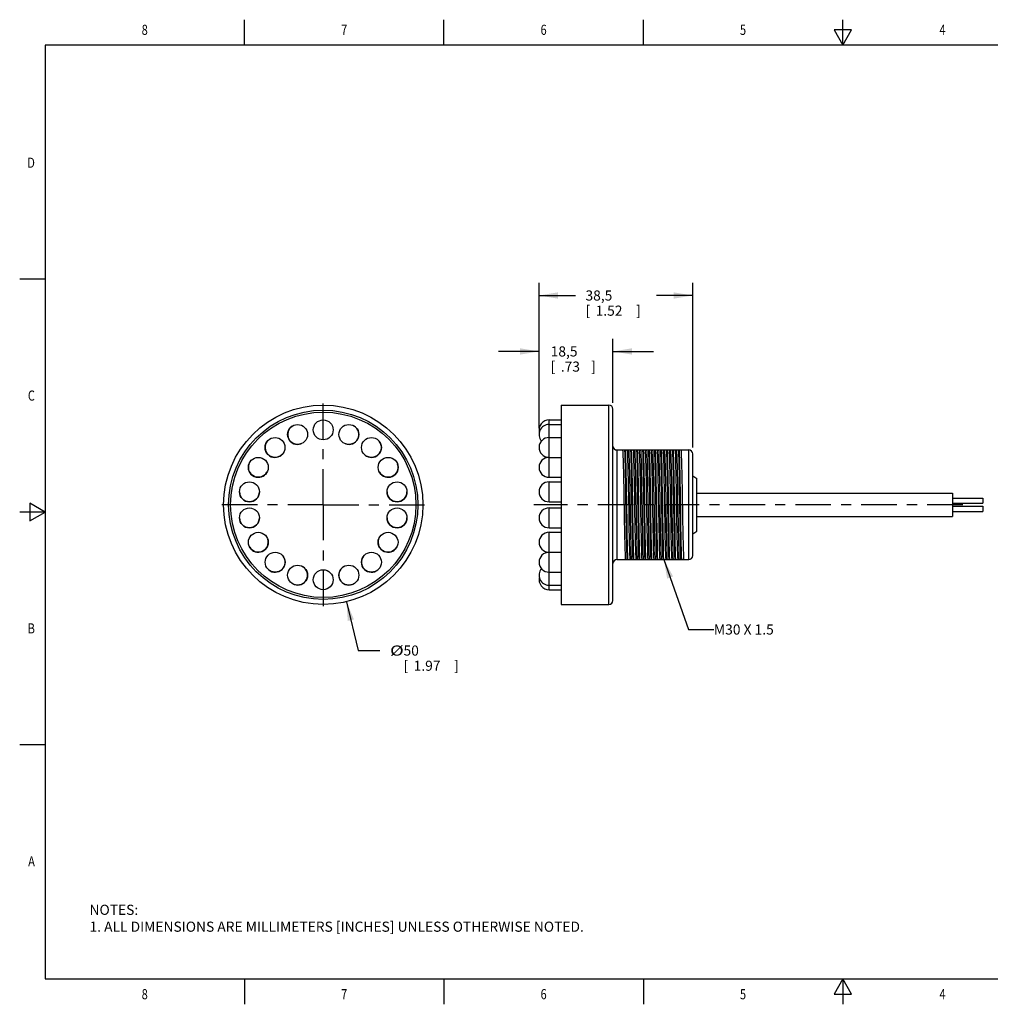
# Model space of a CAD drawing. Units: inches. Extents: x 0.4 to 16.6, y 0.6 to 10.4.
# Drawn here: x 0.4 to 10, y 0.6 to 10.4 of the extents above; entities that cross this region are included whole.
import ezdxf
from ezdxf.enums import TextEntityAlignment as Align

# ---------------------------------------------------------------- set-up
doc = ezdxf.new("R2010")
doc.units = ezdxf.units.IN
doc.header["$LTSCALE"] = 0.935
doc.header["$MEASUREMENT"] = 0
doc.linetypes.add('CENTER', pattern=[0.6, 0.375, -0.075, 0.075, -0.075])
doc.layers.get('0').update_dxf_attribs({"linetype": 'CONTINUOUS'})
for name, color, linetype in [('02___PRT_ALL_AXES', 7, 'CONTINUOUS'), ('AXIS', 7, 'CONTINUOUS'), ('AXIS_COSMETIC_THREADS', 7, 'CONTINUOUS'), ('NOTES', 7, 'CONTINUOUS'), ('SCHEME_DIMS', 7, 'CONTINUOUS')]:
    doc.layers.add(name, color=color, linetype=linetype)
doc.dimstyles.new('DIMSTYLE_1', dxfattribs={"dimtxt": 0.1, "dimasz": 0.1875, "dimexe": 0.18, "dimexo": 0.0625, "dimgap": 0.09, "dimtad": 0, "dimtih": 1, "dimtoh": 1, "dimdec": 1, "dimzin": 4, "dimdsep": 46, "dimtxsty": 'STANDARD', "dimblk": '_FILLED', "dimblk1": '_FILLED', "dimblk2": '_FILLED', "dimcen": 0.09, "dimadec": 0, "dimazin": 0, "dimtp": 0.1, "dimtm": 0.1, "dimtfac": 1, "dimtdec": 1, "dimtofl": 0, "dimtmove": 0, "dimatfit": 3, "dimldrblk": '_FILLED', "dimfxl": 1, "dimtolj": 1, "dimtzin": 4, "dimarcsym": 0})
doc.dimstyles.new('DIMSTYLE_2', dxfattribs={"dimtxt": 0.1, "dimasz": 0.1875, "dimexe": 0.18, "dimexo": 0.0625, "dimgap": 0.09, "dimtad": 0, "dimtih": 1, "dimtoh": 1, "dimdec": 1, "dimzin": 4, "dimdsep": 46, "dimtxsty": 'STANDARD', "dimblk": '_FILLED', "dimblk1": '_FILLED', "dimblk2": '_FILLED', "dimcen": 0.09, "dimadec": 0, "dimazin": 0, "dimtp": 0.1, "dimtm": 0.1, "dimtfac": 1, "dimtdec": 1, "dimtofl": 0, "dimtmove": 0, "dimatfit": 3, "dimldrblk": '_FILLED', "dimfxl": 1, "dimtolj": 1, "dimtzin": 4, "dimarcsym": 0})

# ---------------------------------------------------------------- blocks, each defined once
blk = doc.blocks.new('_FILLED')
at = {"color": 0, "linetype": 'BYBLOCK'}
blk.add_solid([(0, 0), (-1, 0.167), (-1, -0.167)], dxfattribs=at)
blk = doc.blocks.new('*D0')
at = {"layer": 'SCHEME_DIMS', "color": 2, "linetype": 'CONTINUOUS'}
for p, q in [((5.4999, 6.3281), (5.4999, 7.763)), ((7.0175, 6.1351), (7.0175, 7.763)), ((5.4999, 7.638), (5.8587, 7.638)), ((7.0175, 7.638), (6.6587, 7.638))]:
    blk.add_line(p, q, dxfattribs=at)
at = {"layer": 'SCHEME_DIMS', "color": 2, "linetype": 'CONTINUOUS', "xscale": 0.1875, "yscale": 0.1875, "zscale": 0.1875, "rotation": 180}
blk.add_blockref('_FILLED', (5.4999, 7.638), dxfattribs=at)
at = {"layer": 'SCHEME_DIMS', "color": 2, "linetype": 'CONTINUOUS', "xscale": 0.1875, "yscale": 0.1875, "zscale": 0.1875}
blk.add_blockref('_FILLED', (7.0175, 7.638), dxfattribs=at)
at = {"layer": 'SCHEME_DIMS', "color": 2, "linetype": 'CONTINUOUS'}
for s, p in [('38,5', (5.9587, 7.588)), ('[', (5.9587, 7.438)), ('1.52', (6.0587, 7.438)), (']', (6.4587, 7.438))]:
    blk.add_text(s, height=0.1, dxfattribs=at).set_placement(p)
blk = doc.blocks.new('*D1')
at = {"layer": 'SCHEME_DIMS', "color": 2, "linetype": 'CONTINUOUS'}
for p, q in [((5.4999, 6.3281), (5.4999, 7.2104)), ((6.2301, 6.578), (6.2301, 7.2104)), ((5.4999, 7.0854), (5.0999, 7.0854)), ((6.2301, 7.0854), (6.6301, 7.0854))]:
    blk.add_line(p, q, dxfattribs=at)
at = {"layer": 'SCHEME_DIMS', "color": 2, "linetype": 'CONTINUOUS', "xscale": 0.1875, "yscale": 0.1875, "zscale": 0.1875}
blk.add_blockref('_FILLED', (5.4999, 7.0854), dxfattribs=at)
at = {"layer": 'SCHEME_DIMS', "color": 2, "linetype": 'CONTINUOUS', "xscale": 0.1875, "yscale": 0.1875, "zscale": 0.1875, "rotation": 180}
blk.add_blockref('_FILLED', (6.2301, 7.0854), dxfattribs=at)
at = {"layer": 'SCHEME_DIMS', "color": 2, "linetype": 'CONTINUOUS'}
for s, p in [('18,5', (5.615, 7.0354)), ('[', (5.615, 6.8854)), ('.73', (5.715, 6.8854)), (']', (6.015, 6.8854))]:
    blk.add_text(s, height=0.1, dxfattribs=at).set_placement(p)
blk = doc.blocks.new('*D2')
at = {"layer": 'SCHEME_DIMS', "color": 2, "linetype": 'CONTINUOUS'}
for p, q in [((3.5974, 4.6134), (3.7129, 4.131)), ((3.7129, 4.131), (3.9281, 4.131))]:
    blk.add_line(p, q, dxfattribs=at)
at = {"layer": 'SCHEME_DIMS', "color": 2, "linetype": 'CONTINUOUS', "xscale": 0.1875, "yscale": 0.1875, "zscale": 0.1875, "rotation": 103.466902438}
blk.add_blockref('_FILLED', (3.5974, 4.6134), dxfattribs=at)
at = {"layer": 'SCHEME_DIMS', "color": 2, "linetype": 'CONTINUOUS', "width": 1.333333}
blk.add_text('%%c', height=0.1, dxfattribs=at).set_placement((4.0281, 4.081))
at = {"layer": 'SCHEME_DIMS', "color": 2, "linetype": 'CONTINUOUS'}
for s, p in [('50', (4.1614, 4.081)), ('[', (4.1614, 3.931)), ('1.97', (4.2614, 3.931)), (']', (4.6614, 3.931))]:
    blk.add_text(s, height=0.1, dxfattribs=at).set_placement(p)

msp = doc.modelspace()

# ---------------------------------------------------------------- linework, layer by layer
at = {"color": 2, "linetype": 'CONTINUOUS'}
for p, q in [((2.59, 10.112), (2.59, 10.362)), ((4.56, 10.112), (4.56, 10.362)), ((6.53, 10.112), (6.53, 10.362)), ((8.5, 10.112), (8.5, 10.362)), ((8.4134, 10.262), (8.5, 10.112)), ((8.5866, 10.262), (8.4134, 10.262)), ((8.5, 10.112), (8.5866, 10.262)), ((0.62, 10.112), (0.62, 0.887)), ((16.38, 10.112), (0.62, 10.112)), ((0.62, 7.7995), (0.37, 7.7995)), ((0.47, 5.5861), (0.47, 5.4129)), ((0.62, 5.4995), (0.47, 5.5861)), ((0.62, 5.4995), (0.37, 5.4995)), ((0.47, 5.4129), (0.62, 5.4995)), ((0.62, 3.1995), (0.37, 3.1995)), ((0.62, 0.887), (16.38, 0.887)), ((2.59, 0.887), (2.59, 0.637)), ((4.56, 0.887), (4.56, 0.637)), ((6.53, 0.887), (6.53, 0.637)), ((8.5, 0.887), (8.4134, 0.737)), ((8.5866, 0.737), (8.5, 0.887)), ((8.5, 0.887), (8.5, 0.637)), ((8.4134, 0.737), (8.5866, 0.737))]:
    msp.add_line(p, q, dxfattribs=at)
at = {"color": 9, "linetype": 'CONTINUOUS'}
for p, q in [((6.1907, 4.5864), (6.1907, 6.5549)), ((6.2695, 6.112), (6.2695, 5.0293)), ((6.9781, 5.0293), (6.9781, 6.112))]:
    msp.add_line(p, q, dxfattribs=at)
at = {"color": 7, "linetype": 'CONTINUOUS'}
for p, q in [((6.2301, 4.6258), (6.2301, 6.5155)), ((6.2695, 6.112), (6.3258, 6.112)), ((6.9056, 6.112), (6.9781, 6.112)), ((7.0175, 5.0687), (7.0175, 6.0726)), ((7.0175, 5.8559), (7.0593, 5.8318)), ((7.0593, 5.3095), (7.0593, 5.8318)), ((7.0175, 5.2854), (7.0593, 5.3095)), ((6.2695, 5.0293), (6.3518, 5.0293)), ((6.9316, 5.0293), (6.9781, 5.0293))]:
    msp.add_line(p, q, dxfattribs=at)
for radius in [0.935, 0.9154]:
    msp.add_circle((3.3682, 5.5706), radius, dxfattribs=at)
for centre, start, end in [((6.1907, 6.5155), 0, 90), ((6.2695, 6.1513), 180, 270), ((6.9781, 6.0726), 0, 90), ((6.9781, 5.0687), 270, 360), ((6.2695, 4.9899), 90, 180), ((6.1907, 4.6258), 270, 360)]:
    msp.add_arc(centre, 0.0394, start, end, dxfattribs=at)
at = {"layer": '02___PRT_ALL_AXES', "color": 7, "linetype": 'CENTER'}
for q in [(3.3682, 6.6549), (2.2839, 5.5706), (3.3682, 4.4864), (4.4525, 5.5706)]:
    msp.add_line((3.3682, 5.5706), q, dxfattribs=at)
at = {"layer": '02___PRT_ALL_AXES', "color": 7, "linetype": 'CONTINUOUS'}
for p, q in [((5.7183, 6.5549), (5.7183, 4.5864)), ((5.7183, 6.5549), (6.1907, 6.5549)), ((5.5983, 6.4091), (5.7183, 6.4091)), ((5.5983, 6.364), (5.7183, 6.364)), ((5.5983, 6.2354), (5.7183, 6.2354)), ((5.5983, 6.0391), (5.7183, 6.0391)), ((6.3258, 6.112), (6.9056, 6.112)), ((5.5983, 5.8422), (5.7183, 5.8422)), ((5.5983, 5.7971), (5.7183, 5.7971)), ((5.5983, 5.6002), (5.7183, 5.6002)), ((5.5983, 5.5401), (5.7183, 5.5401)), ((5.5983, 5.3432), (5.7183, 5.3432)), ((5.5983, 5.2991), (5.7183, 5.2991)), ((5.5983, 5.1022), (5.7183, 5.1022)), ((5.5983, 5.1018), (5.7183, 5.1018)), ((6.3518, 5.0293), (6.9316, 5.0293)), ((5.5983, 4.9049), (5.7183, 4.9049)), ((5.5983, 4.7772), (5.7183, 4.7772)), ((5.5983, 4.7322), (5.7183, 4.7322)), ((5.7183, 4.5864), (6.1907, 4.5864))]:
    msp.add_line(p, q, dxfattribs=at)
at = {"layer": '02___PRT_ALL_AXES', "color": 9, "linetype": 'CONTINUOUS'}
for p, q in [((5.5983, 5.8422), (5.5983, 6.4091)), ((5.5983, 5.6002), (5.5983, 5.7971)), ((5.5983, 5.3432), (5.5983, 5.5401)), ((5.5983, 5.1022), (5.5983, 5.2991)), ((5.5983, 4.7322), (5.5983, 5.1018))]:
    msp.add_line(p, q, dxfattribs=at)
at = {"layer": '02___PRT_ALL_AXES', "color": 7, "linetype": 'CONTINUOUS'}
for points in [[(6.3258, 6.112), (6.3273, 6.0899), (6.3287, 6.0559), (6.3301, 6.0105), (6.3316, 5.9545), (6.333, 5.8886), (6.3345, 5.8152), (6.3359, 5.7368), (6.3374, 5.6553), (6.3402, 5.4875)], [(6.3703, 5.0293), (6.3688, 5.0712), (6.3674, 5.1253), (6.3659, 5.1904), (6.3644, 5.2648), (6.363, 5.3466), (6.3615, 5.434), (6.36, 5.5247), (6.3585, 5.6166), (6.3571, 5.7073), (6.3556, 5.7946), (6.3541, 5.8765), (6.3526, 5.9509), (6.3512, 6.0159), (6.3497, 6.0701), (6.3482, 6.112)], [(6.3777, 5.0293), (6.3762, 5.0712), (6.3748, 5.1253), (6.3733, 5.1904), (6.3718, 5.2648), (6.3703, 5.3466), (6.3689, 5.434), (6.3674, 5.5247), (6.3659, 5.6166), (6.3644, 5.7073), (6.363, 5.7946), (6.3615, 5.8765), (6.36, 5.9509), (6.3586, 6.0159), (6.3571, 6.0701), (6.3556, 6.112)], [(6.3885, 5.4875), (6.3857, 5.6553), (6.3842, 5.7368), (6.3828, 5.8152), (6.3813, 5.8886), (6.3799, 5.9545), (6.3784, 6.0105), (6.377, 6.0559), (6.3756, 6.0899), (6.3741, 6.112)], [(6.3849, 6.112), (6.3863, 6.0894), (6.3878, 6.0544), (6.3892, 6.0085), (6.3907, 5.9526), (6.3921, 5.8877), (6.3935, 5.8158), (6.395, 5.7381), (6.3964, 5.6559)], [(6.4294, 5.0293), (6.4279, 5.0712), (6.4264, 5.1253), (6.425, 5.1904), (6.4235, 5.2648), (6.422, 5.3466), (6.4205, 5.434), (6.4191, 5.5247), (6.4176, 5.6166), (6.4161, 5.7073), (6.4146, 5.7946), (6.4132, 5.8765), (6.4117, 5.9509), (6.4102, 6.0159), (6.4088, 6.0701), (6.4073, 6.112)], [(6.4264, 5.5247), (6.425, 5.6166), (6.4235, 5.7073), (6.422, 5.7946), (6.4206, 5.8765), (6.4191, 5.9509), (6.4176, 6.0159), (6.4161, 6.0701), (6.4147, 6.112)], [(6.4476, 5.4854), (6.4447, 5.6559), (6.4433, 5.7381), (6.4418, 5.8158), (6.4404, 5.8877), (6.439, 5.9526), (6.4375, 6.0085), (6.4361, 6.0544), (6.4346, 6.0894), (6.4332, 6.112)], [(6.4439, 6.112), (6.4454, 6.0896), (6.4468, 6.0552), (6.4483, 6.0098), (6.4497, 5.9537), (6.4512, 5.8877), (6.4526, 5.8141), (6.4541, 5.7358), (6.4555, 5.6538)], [(6.4884, 5.0293), (6.487, 5.0712), (6.4855, 5.1253), (6.484, 5.1904), (6.4825, 5.2648), (6.4811, 5.3466), (6.4796, 5.434), (6.4781, 5.5247), (6.4766, 5.6166), (6.4752, 5.7073), (6.4737, 5.7946), (6.4722, 5.8765), (6.4708, 5.9509), (6.4693, 6.0159), (6.4678, 6.0701), (6.4663, 6.112)], [(6.4958, 5.0293), (6.4943, 5.0712), (6.4929, 5.1253), (6.4914, 5.1904), (6.4899, 5.2648), (6.4884, 5.3466), (6.487, 5.434), (6.4855, 5.5247), (6.484, 5.6166), (6.4826, 5.7073), (6.4811, 5.7946), (6.4796, 5.8765), (6.4781, 5.9509), (6.4767, 6.0159), (6.4752, 6.0701), (6.4737, 6.112)], [(6.5038, 5.6538), (6.5024, 5.7358), (6.5009, 5.8141), (6.4995, 5.8877), (6.498, 5.9537), (6.4966, 6.0098), (6.4951, 6.0552), (6.4937, 6.0896), (6.4922, 6.112)], [(6.503, 6.112), (6.5045, 6.0894), (6.5059, 6.0546), (6.5073, 6.0087), (6.5088, 5.9527), (6.5102, 5.8872), (6.5117, 5.8146), (6.5131, 5.7372), (6.5145, 5.655)], [(6.5475, 5.0293), (6.546, 5.0712), (6.5445, 5.1253), (6.5431, 5.1904), (6.5416, 5.2648), (6.5401, 5.3466), (6.5386, 5.434), (6.5372, 5.5247), (6.5357, 5.6166), (6.5342, 5.7073), (6.5328, 5.7946), (6.5313, 5.8765), (6.5298, 5.9509), (6.5283, 6.0159), (6.5269, 6.0701), (6.5254, 6.112)], [(6.5549, 5.0293), (6.5534, 5.0712), (6.5519, 5.1253), (6.5504, 5.1904), (6.549, 5.2648), (6.5475, 5.3466), (6.546, 5.434), (6.5446, 5.5247), (6.5431, 5.6166), (6.5416, 5.7073), (6.5401, 5.7946), (6.5387, 5.8765), (6.5372, 5.9509), (6.5357, 6.0159), (6.5342, 6.0701), (6.5328, 6.112)], [(6.5628, 5.655), (6.5614, 5.7372), (6.56, 5.8146), (6.5585, 5.8872), (6.5571, 5.9527), (6.5556, 6.0087), (6.5542, 6.0546), (6.5528, 6.0894), (6.5513, 6.112)], [(6.5621, 6.112), (6.5635, 6.0895), (6.565, 6.0546), (6.5664, 6.0089), (6.5678, 5.953), (6.5693, 5.8874), (6.5707, 5.8142), (6.5722, 5.7361), (6.5736, 5.6541)], [(6.6065, 5.0293), (6.6051, 5.0712), (6.6036, 5.1253), (6.6021, 5.1904), (6.6006, 5.2648), (6.5992, 5.3466), (6.5977, 5.434), (6.5962, 5.5247), (6.5948, 5.6166), (6.5933, 5.7073), (6.5918, 5.7946), (6.5903, 5.8765), (6.5889, 5.9509), (6.5874, 6.0159), (6.5859, 6.0701), (6.5844, 6.112)], [(6.6139, 5.0293), (6.6124, 5.0712), (6.611, 5.1253), (6.6095, 5.1904), (6.608, 5.2648), (6.6066, 5.3466), (6.6051, 5.434), (6.6036, 5.5247), (6.6021, 5.6166), (6.6007, 5.7073), (6.5992, 5.7946), (6.5977, 5.8765), (6.5962, 5.9509), (6.5948, 6.0159), (6.5933, 6.0701), (6.5918, 6.112)], [(6.6219, 5.6541), (6.6205, 5.7361), (6.619, 5.8142), (6.6176, 5.8874), (6.6161, 5.953), (6.6147, 6.0089), (6.6133, 6.0546), (6.6118, 6.0895), (6.6103, 6.112)], [(6.6211, 6.112), (6.6225, 6.0899), (6.624, 6.0557), (6.6254, 6.0103), (6.6269, 5.9544), (6.6283, 5.8888), (6.6298, 5.8156), (6.6312, 5.7375), (6.6326, 5.6562), (6.6355, 5.487)], [(6.6656, 5.0293), (6.6641, 5.0712), (6.6626, 5.1253), (6.6612, 5.1904), (6.6597, 5.2648), (6.6582, 5.3466), (6.6568, 5.434), (6.6553, 5.5247), (6.6538, 5.6166), (6.6523, 5.7073), (6.6509, 5.7946), (6.6494, 5.8765), (6.6479, 5.9509), (6.6464, 6.0159), (6.645, 6.0701), (6.6435, 6.112)], [(6.6612, 5.6166), (6.6597, 5.7073), (6.6582, 5.7946), (6.6568, 5.8765), (6.6553, 5.9509), (6.6538, 6.0159), (6.6524, 6.0701), (6.6509, 6.112)], [(6.6838, 5.487), (6.6809, 5.6562), (6.6795, 5.7375), (6.6781, 5.8156), (6.6766, 5.8888), (6.6751, 5.9544), (6.6737, 6.0103), (6.6723, 6.0557), (6.6708, 6.0899), (6.6694, 6.112)], [(6.6802, 6.112), (6.6816, 6.0894), (6.6831, 6.0546), (6.6845, 6.0088), (6.6859, 5.9532), (6.6874, 5.8887), (6.6888, 5.8163), (6.6902, 5.7385), (6.6917, 5.6565), (6.6946, 5.4863)], [(6.7246, 5.0293), (6.7232, 5.0712), (6.7217, 5.1253), (6.7202, 5.1904), (6.7188, 5.2648), (6.7173, 5.3466), (6.7158, 5.434), (6.7143, 5.5247), (6.7129, 5.6166), (6.7114, 5.7073), (6.7099, 5.7946), (6.7084, 5.8765), (6.707, 5.9509), (6.7055, 6.0159), (6.704, 6.0701), (6.7026, 6.112)], [(6.732, 5.0293), (6.7306, 5.0712), (6.7291, 5.1253), (6.7276, 5.1904), (6.7261, 5.2648), (6.7247, 5.3466), (6.7232, 5.434), (6.7217, 5.5247), (6.7202, 5.6166), (6.7188, 5.7073), (6.7173, 5.7946), (6.7158, 5.8765), (6.7144, 5.9509), (6.7129, 6.0159), (6.7114, 6.0701), (6.7099, 6.112)], [(6.7429, 5.4863), (6.74, 5.6565), (6.7385, 5.7385), (6.7371, 5.8163), (6.7357, 5.8887), (6.7342, 5.9532), (6.7328, 6.0088), (6.7314, 6.0546), (6.7299, 6.0894), (6.7285, 6.112)], [(6.7392, 6.112), (6.7406, 6.0899), (6.7421, 6.0559), (6.7435, 6.0105), (6.745, 5.9545), (6.7464, 5.8886), (6.7479, 5.8152), (6.7493, 5.7368), (6.7508, 5.6553), (6.7536, 5.4875)], [(6.7837, 5.0293), (6.7822, 5.0712), (6.7808, 5.1253), (6.7793, 5.1904), (6.7778, 5.2648), (6.7763, 5.3466), (6.7749, 5.434), (6.7734, 5.5247), (6.7719, 5.6166), (6.7704, 5.7073), (6.769, 5.7946), (6.7675, 5.8765), (6.766, 5.9509), (6.7646, 6.0159), (6.7631, 6.0701), (6.7616, 6.112)], [(6.7911, 5.0293), (6.7896, 5.0712), (6.7881, 5.1253), (6.7867, 5.1904), (6.7852, 5.2648), (6.7837, 5.3466), (6.7822, 5.434), (6.7808, 5.5247), (6.7793, 5.6166), (6.7778, 5.7073), (6.7764, 5.7946), (6.7749, 5.8765), (6.7734, 5.9509), (6.7719, 6.0159), (6.7705, 6.0701), (6.769, 6.112)], [(6.8019, 5.4875), (6.799, 5.6553), (6.7976, 5.7368), (6.7962, 5.8152), (6.7947, 5.8886), (6.7933, 5.9545), (6.7918, 6.0105), (6.7904, 6.0559), (6.7889, 6.0899), (6.7875, 6.112)], [(6.7983, 6.112), (6.7997, 6.0894), (6.8012, 6.0544), (6.8026, 6.0085), (6.8041, 5.9526), (6.8055, 5.8877), (6.8069, 5.8158), (6.8084, 5.7381), (6.8098, 5.6559)], [(6.8428, 5.0293), (6.8413, 5.0712), (6.8398, 5.1253), (6.8383, 5.1904), (6.8369, 5.2648), (6.8354, 5.3466), (6.8339, 5.434), (6.8324, 5.5247), (6.831, 5.6166), (6.8295, 5.7073), (6.828, 5.7946), (6.8266, 5.8765), (6.8251, 5.9509), (6.8236, 6.0159), (6.8221, 6.0701), (6.8207, 6.112)], [(6.8501, 5.0293), (6.8487, 5.0712), (6.8472, 5.1253), (6.8457, 5.1904), (6.8442, 5.2648), (6.8428, 5.3466), (6.8413, 5.434), (6.8398, 5.5247), (6.8384, 5.6166), (6.8369, 5.7073), (6.8354, 5.7946), (6.8339, 5.8765), (6.8325, 5.9509), (6.831, 6.0159), (6.8295, 6.0701), (6.828, 6.112)], [(6.861, 5.4854), (6.8581, 5.6559), (6.8567, 5.7381), (6.8552, 5.8158), (6.8538, 5.8877), (6.8524, 5.9526), (6.8509, 6.0085), (6.8495, 6.0544), (6.848, 6.0894), (6.8466, 6.112)], [(6.8573, 6.112), (6.8588, 6.0896), (6.8602, 6.0552), (6.8616, 6.0098), (6.8631, 5.9537), (6.8646, 5.8877), (6.866, 5.8141), (6.8675, 5.7358), (6.8689, 5.6538)], [(6.9018, 5.0293), (6.9003, 5.0712), (6.8989, 5.1253), (6.8974, 5.1904), (6.8959, 5.2648), (6.8945, 5.3466), (6.893, 5.434), (6.8915, 5.5247), (6.89, 5.6166), (6.8886, 5.7073), (6.8871, 5.7946), (6.8856, 5.8765), (6.8841, 5.9509), (6.8827, 6.0159), (6.8812, 6.0701), (6.8797, 6.112)], [(6.9092, 5.0293), (6.9077, 5.0712), (6.9063, 5.1253), (6.9048, 5.1904), (6.9033, 5.2648), (6.9018, 5.3466), (6.9004, 5.434), (6.8989, 5.5247), (6.8974, 5.6166), (6.8959, 5.7073), (6.8945, 5.7946), (6.893, 5.8765), (6.8915, 5.9509), (6.89, 6.0159), (6.8886, 6.0701), (6.8871, 6.112)], [(6.9172, 5.6538), (6.9157, 5.7358), (6.9143, 5.8141), (6.9128, 5.8877), (6.9114, 5.9537), (6.9099, 6.0098), (6.9085, 6.0552), (6.9071, 6.0896), (6.9056, 6.112)], [(6.3964, 5.6559), (6.3993, 5.4854), (6.4008, 5.4032), (6.4022, 5.3255), (6.4036, 5.2536), (6.4051, 5.1887), (6.4065, 5.1327), (6.4079, 5.0868), (6.4094, 5.0519), (6.4109, 5.0293)], [(6.4555, 5.6538), (6.4584, 5.4861), (6.4598, 5.4045), (6.4612, 5.3261), (6.4627, 5.2527), (6.4642, 5.1868), (6.4656, 5.1308), (6.467, 5.0854), (6.4685, 5.0514), (6.4699, 5.0293)], [(6.5182, 5.0293), (6.5168, 5.0514), (6.5153, 5.0854), (6.5139, 5.1308), (6.5125, 5.1868), (6.511, 5.2527), (6.5095, 5.3261), (6.5081, 5.4045), (6.5067, 5.4861), (6.5038, 5.6538)], [(6.5145, 5.655), (6.5174, 5.4848), (6.5189, 5.4028), (6.5203, 5.325), (6.5218, 5.2526), (6.5232, 5.1881), (6.5246, 5.1325), (6.5261, 5.0867), (6.5275, 5.0518), (6.529, 5.0293)], [(6.5773, 5.0293), (6.5758, 5.0518), (6.5743, 5.0867), (6.5729, 5.1325), (6.5715, 5.1881), (6.5701, 5.2526), (6.5686, 5.325), (6.5672, 5.4028), (6.5657, 5.4848), (6.5628, 5.655)], [(6.5736, 5.6541), (6.5765, 5.4851), (6.5779, 5.4037), (6.5794, 5.3257), (6.5808, 5.2525), (6.5823, 5.1868), (6.5837, 5.131), (6.5851, 5.0856), (6.5866, 5.0513), (6.588, 5.0293)], [(6.6363, 5.0293), (6.6349, 5.0513), (6.6334, 5.0856), (6.632, 5.131), (6.6306, 5.1868), (6.6291, 5.2525), (6.6277, 5.3257), (6.6262, 5.4037), (6.6248, 5.4851), (6.6219, 5.6541)], [(6.8098, 5.6559), (6.8127, 5.4854), (6.8142, 5.4032), (6.8156, 5.3255), (6.817, 5.2536), (6.8185, 5.1887), (6.8199, 5.1327), (6.8213, 5.0868), (6.8228, 5.0519), (6.8242, 5.0293)], [(6.8689, 5.6538), (6.8718, 5.4861), (6.8732, 5.4045), (6.8746, 5.3261), (6.8761, 5.2527), (6.8776, 5.1868), (6.879, 5.1308), (6.8804, 5.0854), (6.8819, 5.0514), (6.8833, 5.0293)], [(6.9316, 5.0293), (6.9302, 5.0514), (6.9287, 5.0854), (6.9273, 5.1308), (6.9258, 5.1868), (6.9244, 5.2527), (6.9229, 5.3261), (6.9215, 5.4045), (6.9201, 5.4861), (6.9172, 5.6538)], [(6.6641, 5.434), (6.6627, 5.5247), (6.6612, 5.6166)], [(6.3402, 5.4875), (6.3417, 5.4055), (6.3431, 5.3272), (6.3446, 5.2536), (6.346, 5.1876), (6.3475, 5.1315), (6.3489, 5.0861), (6.3503, 5.0517), (6.3518, 5.0293)], [(6.4001, 5.0293), (6.3986, 5.0517), (6.3972, 5.0861), (6.3958, 5.1315), (6.3943, 5.1876), (6.3929, 5.2536), (6.3914, 5.3272), (6.39, 5.4055), (6.3885, 5.4875)], [(6.4309, 5.2648), (6.4294, 5.3466), (6.4279, 5.434), (6.4264, 5.5247)], [(6.4592, 5.0293), (6.4577, 5.0519), (6.4562, 5.0868), (6.4548, 5.1327), (6.4534, 5.1887), (6.4519, 5.2536), (6.4505, 5.3255), (6.4491, 5.4032), (6.4476, 5.4854)], [(6.6355, 5.487), (6.637, 5.4051), (6.6384, 5.327), (6.6398, 5.2538), (6.6413, 5.1882), (6.6427, 5.1324), (6.6442, 5.0866), (6.6456, 5.0518), (6.6471, 5.0293)], [(6.6954, 5.0293), (6.6939, 5.0518), (6.6925, 5.0866), (6.691, 5.1324), (6.6896, 5.1882), (6.6881, 5.2538), (6.6867, 5.327), (6.6853, 5.4051), (6.6838, 5.487)], [(6.6946, 5.4863), (6.696, 5.4041), (6.6975, 5.3267), (6.6989, 5.2541), (6.7003, 5.1886), (6.7018, 5.1325), (6.7032, 5.0867), (6.7047, 5.0518), (6.7061, 5.0293)], [(6.7544, 5.0293), (6.753, 5.0518), (6.7515, 5.0867), (6.7501, 5.1325), (6.7486, 5.1886), (6.7472, 5.2541), (6.7458, 5.3267), (6.7443, 5.4041), (6.7429, 5.4863)], [(6.7536, 5.4875), (6.7551, 5.4055), (6.7565, 5.3272), (6.758, 5.2536), (6.7594, 5.1876), (6.7609, 5.1315), (6.7623, 5.0861), (6.7637, 5.0517), (6.7652, 5.0293)], [(6.8135, 5.0293), (6.812, 5.0517), (6.8106, 5.0861), (6.8092, 5.1315), (6.8077, 5.1876), (6.8063, 5.2536), (6.8048, 5.3272), (6.8034, 5.4055), (6.8019, 5.4875)], [(6.8725, 5.0293), (6.8711, 5.0519), (6.8696, 5.0868), (6.8682, 5.1327), (6.8667, 5.1887), (6.8653, 5.2536), (6.8639, 5.3255), (6.8625, 5.4032), (6.861, 5.4854)], [(6.673, 5.0293), (6.6715, 5.0712), (6.67, 5.1253), (6.6686, 5.1904), (6.6671, 5.2648), (6.6656, 5.3466), (6.6641, 5.434)], [(6.4368, 5.0293), (6.4353, 5.0712), (6.4338, 5.1253), (6.4323, 5.1904), (6.4309, 5.2648)]]:
    msp.add_lwpolyline(points, dxfattribs=at)
for centre, radius in [((3.3682, 5.5706), 0.9843), ((3.1151, 6.2656), 0.0984), ((3.3682, 6.3106), 0.0984), ((3.6213, 6.2656), 0.0984), ((2.8921, 6.1369), 0.0984), ((3.8443, 6.1369), 0.0984), ((2.727, 5.9406), 0.0984), ((4.0095, 5.9406), 0.0984), ((2.6392, 5.6986), 0.0984), ((4.0972, 5.6986), 0.0984), ((2.6392, 5.4416), 0.0984), ((4.0972, 5.4416), 0.0984), ((2.7269, 5.2006), 0.0984), ((4.0085, 5.2006), 0.0984), ((2.8931, 5.0033), 0.0984), ((3.8443, 5.0033), 0.0984), ((3.1151, 4.8757), 0.0984), ((3.6213, 4.8757), 0.0984), ((3.3682, 4.8306), 0.0984)]:
    msp.add_circle(centre, radius, dxfattribs=at)
for centre, start, end in [((5.5983, 6.3106), 90, 193.2612), ((5.5983, 6.2656), 90, 220.97211), ((5.5983, 6.1369), 90, 267.96534), ((5.5983, 5.9406), 90, 270), ((5.5983, 5.6986), 90, 270), ((5.5983, 5.4416), 90, 270), ((5.5983, 5.2006), 90, 270), ((5.5983, 5.0033), 90, 270), ((5.5983, 4.8757), 139.41095, 270), ((5.5983, 4.8306), 166.73872, 270)]:
    msp.add_arc(centre, 0.0984, start, end, dxfattribs=at)
at = {"layer": 'AXIS', "color": 7, "linetype": 'CONTINUOUS'}
for p, q in [((9.5844, 5.6356), (9.8844, 5.6356)), ((9.5844, 5.5856), (9.8844, 5.5856)), ((9.5844, 5.5556), (9.8844, 5.5556)), ((9.8844, 5.6356), (9.8844, 5.5856)), ((9.8844, 5.5556), (9.8844, 5.5056)), ((9.5844, 5.5056), (9.8844, 5.5056))]:
    msp.add_line(p, q, dxfattribs=at)
msp.add_circle((3.3682, 5.5706), 0.9154, dxfattribs=at)
for centre, start, end in [((3.1151, 6.2656), 122.32369, 290), ((3.6213, 6.2656), 250, 57.67631), ((2.8921, 6.1369), 142.32364, 310), ((3.8443, 6.1369), 230, 37.67636), ((2.727, 5.9406), 162.32358, 330), ((4.0095, 5.9406), 210, 17.67642), ((2.6392, 5.6986), 180, 360), ((4.0972, 5.6986), 180, 360), ((2.6392, 5.4416), 180, 360), ((4.0972, 5.4416), 180, 360), ((2.7269, 5.2006), 210, 17.67642), ((4.0085, 5.2006), 162.32358, 330), ((2.8931, 5.0033), 230, 37.67636), ((3.8443, 5.0033), 142.32364, 310), ((3.1151, 4.8757), 250, 57.67631), ((3.6213, 4.8757), 122.32369, 290)]:
    msp.add_arc(centre, 0.0984, start, end, dxfattribs=at)
at = {"layer": 'AXIS_COSMETIC_THREADS', "color": 7, "linetype": 'CONTINUOUS'}
for p, q in [((7.0593, 5.6871), (9.5844, 5.6871)), ((9.5844, 5.6871), (9.5844, 5.4541)), ((7.0593, 5.4541), (9.5844, 5.4541))]:
    msp.add_line(p, q, dxfattribs=at)
at = {"layer": 'AXIS_COSMETIC_THREADS', "color": 7, "linetype": 'CENTER'}
msp.add_line((9.6844, 5.5706), (5.4487, 5.5706), dxfattribs=at)
at = {"layer": 'NOTES', "color": 2, "linetype": 'CONTINUOUS'}
for p, q in [((6.732, 5.0293), (6.9775, 4.339)), ((6.9775, 4.339), (7.2275, 4.339))]:
    msp.add_line(p, q, dxfattribs=at)
msp.add_solid([(6.8243, 4.8631), (6.732, 5.0293), (6.7654, 4.8422)], dxfattribs=at)

# ---------------------------------------------------------------- texts
at = {"color": 2, "linetype": 'CONTINUOUS', "width": 0.8}
for s, p in [('8', (1.605, 10.212)), ('7', (3.575, 10.212)), ('6', (5.545, 10.212)), ('5', (7.515, 10.212)), ('4', (9.485, 10.212)), ('8', (1.605, 0.687)), ('7', (3.575, 0.687)), ('6', (5.545, 0.687)), ('5', (7.515, 0.687)), ('4', (9.485, 0.687))]:
    msp.add_text(s, height=0.1, dxfattribs=at).set_placement(p, align=Align.CENTER)
for s, p in [('D', (0.52, 8.8995)), ('C', (0.52, 6.5995)), ('B', (0.52, 4.2995)), ('A', (0.52, 1.9995))]:
    msp.add_text(s, height=0.1, dxfattribs=at).set_placement(p, align=Align.RIGHT)
at = {"color": 2, "linetype": 'CONTINUOUS', "insert": (1.0597, 1.6203), "char_height": 0.1, "width": 6.6, "attachment_point": 1}
msp.add_mtext('NOTES:\\P1. ALL DIMENSIONS ARE MILLIMETERS [INCHES] UNLESS OTHERWISE NOTED.', dxfattribs=at)
at = {"layer": 'NOTES', "color": 2, "linetype": 'CONTINUOUS'}
msp.add_text('M30 X 1.5', height=0.1, dxfattribs=at).set_placement((7.2275, 4.289))

# ---------------------------------------------------------------- dimensions: what is measured, and where the dimension line sits
at = {"layer": 'SCHEME_DIMS', "color": 2, "linetype": 'CONTINUOUS'}
for base, p1, picture, middle in [((5.4999, 7.638), (7.0175, 6.1351), '*D0', (6.2587, 7.563)), ((5.4999, 7.0854), (6.2301, 6.578), '*D1', (5.865, 7.0104))]:
    dim = msp.add_linear_dim(base=base, p1=p1, p2=(5.4999, 6.3281), angle=180, dimstyle='DIMSTYLE_1', dxfattribs=at)
    dim.commit()
    dim.dimension.update_dxf_attribs({"geometry": picture, "text_midpoint": middle, "dimtype": 160})
dim = msp.add_diameter_dim_2p(p1=(3.5974, 4.6134), p2=(3.139, 6.5278), dimstyle='DIMSTYLE_2', dxfattribs=at)
dim.commit()
dim.dimension.update_dxf_attribs({"geometry": '*D2', "text_midpoint": (4.3948, 4.056), "dimtype": 163})

doc.saveas('drawing.dxf')
